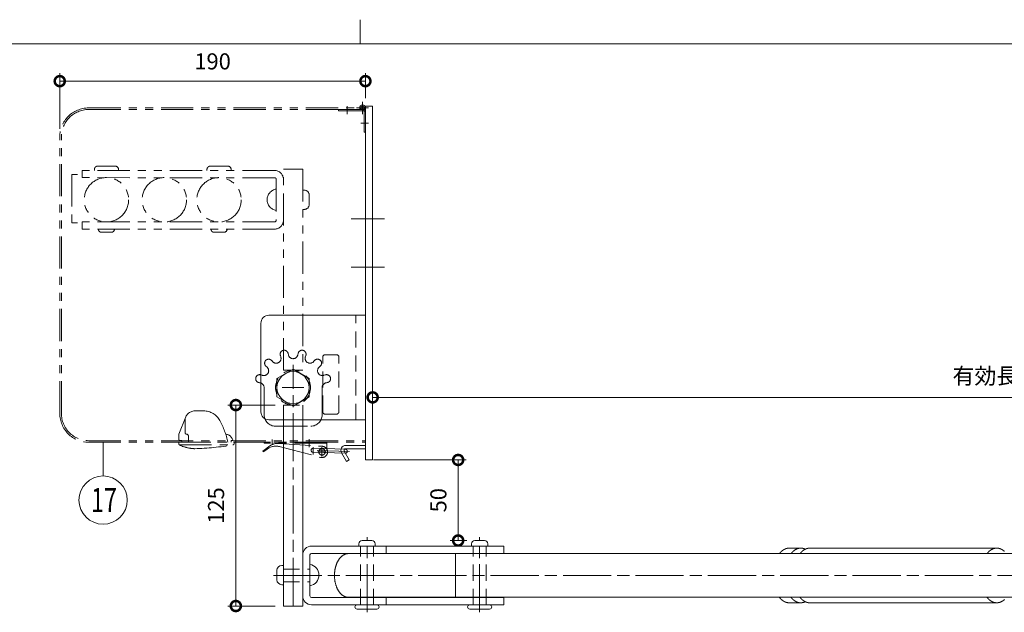
# Model space of a CAD drawing. Units: millimetres. Extents: x 7905 to 10005, y 4639 to 6124.
# Drawn here: x 8781 to 9393, y 5720 to 6089 of the extents above; entities that cross this region are included whole.
import ezdxf

# ---------------------------------------------------------------- set-up
doc = ezdxf.new("R2010")
doc.units = ezdxf.units.MM
doc.header["$LTSCALE"] = 5
for name, pattern in [('ACJISTGB', [9, 4, -1, 1, -1, 1, -1]), ('ACJISTGL', [3, 2, -1]), ('AM_ISO08W050x2', [9, 6, -0.75, 1.5, -0.75])]:
    doc.linetypes.add(name, pattern=pattern)
for name, color, linetype, lineweight in [('AM_BOR', 7, 'Continuous', 20), ('中心線', 4, 'AM_ISO08W050x2', 20), ('外形線1', 3, 'Continuous', 20), ('寸法', 2, 'Continuous', 20), ('想像線', 201, 'ACJISTGB', 20), ('想像線2', 203, 'ACJISTGB', 20), ('隠れ線', 6, 'ACJISTGL', 18)]:
    doc.layers.add(name, color=color, linetype=linetype, lineweight=lineweight)
doc.dimstyles.new('AM_JIS$0', dxfattribs={"dimscale": 5, "dimtxt": 2, "dimasz": 2.5, "dimexe": 1, "dimexo": 1, "dimgap": 1.2, "dimtad": 3, "dimdsep": 46, "dimtxsty": 'Standard', "dimblk": 'DOTSMALL', "dimcen": 0, "dimclrd": 256, "dimclre": 256, "dimclrt": 7, "dimadec": 0, "dimazin": 2, "dimtp": 0.1, "dimtm": 0.1, "dimtfac": 0.71, "dimtix": 1, "dimtmove": 0, "dimatfit": 3, "dimldrblk": 'OPEN30', "dimfxl": 1, "dimlwd": -1, "dimlwe": -1, "dimarcsym": 0})

# ---------------------------------------------------------------- blocks, each defined once
blk = doc.blocks.new('_DotSmall')
at = {"color": 0, "linetype": 'ByBlock', "const_width": 0.5}
blk.add_lwpolyline([(-0.0625, 0, 1), (0.0625, 0, 1)], format="xyb", close=True, dxfattribs=at)
blk = doc.blocks.new('*D15')
at = {"layer": 'Defpoints', "color": 0, "transparency": 16777216}
for p in [(8995.77, 5815.25), (9053.42, 5765.15), (9063.77, 5765.15)]:
    blk.add_point(p, dxfattribs=at)
at = {"layer": '寸法', "transparency": 16777216}
for p, q in [((9000.77, 5815.25), (9058.42, 5815.25)), ((9053.42, 5815.25), (9053.42, 5765.15)), ((9058.77, 5765.15), (9048.42, 5765.15))]:
    blk.add_line(p, q, dxfattribs=at)
at = {"layer": '寸法', "transparency": 16777216, "xscale": 12.5, "yscale": 12.5, "zscale": 12.5}
for p, rotation in [((9053.42, 5815.25), 90), ((9053.42, 5765.15), 270)]:
    blk.add_blockref('_DotSmall', p, dxfattribs=dict(at, rotation=rotation))
at = {"layer": '寸法', "color": 7, "transparency": 16777216, "insert": (9042.42, 5790.2), "char_height": 10, "attachment_point": 5, "rotation": 90}
blk.add_mtext('50', dxfattribs=at)
blk = doc.blocks.new('_Open30')
at = {"color": 0, "linetype": 'ByBlock', "lineweight": -2}
for p, q in [((-1, 0.268), (0, 0)), ((0, 0), (-1, -0.268)), ((0, 0), (-1, 0))]:
    blk.add_line(p, q, dxfattribs=at)
blk = doc.blocks.new('*D18')
at = {"layer": 'Defpoints', "color": 0, "transparency": 16777216}
for p in [(9000.27, 5854.18), (9000.27, 5840.61), (9809.77, 5758.4)]:
    blk.add_point(p, dxfattribs=at)
at = {"layer": '寸法', "transparency": 16777216}
for p, q in [((9000.27, 5845.61), (9000.27, 5859.18)), ((9809.77, 5763.4), (9809.77, 5859.18)), ((9809.77, 5854.18), (9000.27, 5854.18))]:
    blk.add_line(p, q, dxfattribs=at)
at = {"layer": '寸法', "transparency": 16777216, "xscale": 12.5, "yscale": 12.5, "zscale": 12.5, "rotation": 180}
blk.add_blockref('_DotSmall', (9000.27, 5854.18), dxfattribs=at)
at = {"layer": '寸法', "transparency": 16777216, "xscale": 12.5, "yscale": 12.5, "zscale": 12.5}
blk.add_blockref('_DotSmall', (9809.77, 5854.18), dxfattribs=at)
at = {"layer": '寸法', "color": 7, "transparency": 16777216, "insert": (9405.02, 5866.22), "char_height": 10, "attachment_point": 5}
blk.add_mtext('有効長：809.5', dxfattribs=at)
blk = doc.blocks.new('*D13')
at = {"layer": 'Defpoints', "color": 0, "transparency": 16777216}
for p in [(8944.77, 5849.4), (8915.22, 5724.4), (8944.77, 5724.4)]:
    blk.add_point(p, dxfattribs=at)
at = {"layer": '寸法', "transparency": 16777216}
for p, q in [((8939.77, 5849.4), (8910.22, 5849.4)), ((8915.22, 5849.4), (8915.22, 5724.4)), ((8939.77, 5724.4), (8910.22, 5724.4))]:
    blk.add_line(p, q, dxfattribs=at)
at = {"layer": '寸法', "transparency": 16777216, "xscale": 12.5, "yscale": 12.5, "zscale": 12.5}
for p, rotation in [((8915.22, 5849.4), 90), ((8915.22, 5724.4), 270)]:
    blk.add_blockref('_DotSmall', p, dxfattribs=dict(at, rotation=rotation))
at = {"layer": '寸法', "color": 7, "transparency": 16777216, "insert": (8904.22, 5786.9), "char_height": 10, "attachment_point": 5, "rotation": 90}
blk.add_mtext('125', dxfattribs=at)
blk = doc.blocks.new('*D14')
at = {"layer": 'Defpoints', "color": 0, "transparency": 16777216}
for p in [(8995.77, 6050.91), (8995.77, 6035.25), (8805.77, 6016.25)]:
    blk.add_point(p, dxfattribs=at)
at = {"layer": '寸法', "transparency": 16777216}
for p, q in [((8805.77, 6021.25), (8805.77, 6055.91)), ((8995.77, 6040.25), (8995.77, 6055.91)), ((8805.77, 6050.91), (8995.77, 6050.91))]:
    blk.add_line(p, q, dxfattribs=at)
at = {"layer": '寸法', "transparency": 16777216, "xscale": 12.5, "yscale": 12.5, "zscale": 12.5, "rotation": 180}
blk.add_blockref('_DotSmall', (8805.77, 6050.91), dxfattribs=at)
at = {"layer": '寸法', "transparency": 16777216, "xscale": 12.5, "yscale": 12.5, "zscale": 12.5}
blk.add_blockref('_DotSmall', (8995.77, 6050.91), dxfattribs=at)
at = {"layer": '寸法', "color": 7, "transparency": 16777216, "insert": (8900.77, 6061.91), "char_height": 10, "attachment_point": 5}
blk.add_mtext('190', dxfattribs=at)
blk = doc.blocks.new('A$C6B670589')
at = {"layer": '中心線'}
for p, q in [((23.22, 3.93), (23.22, 153.94)), ((16.55, 139.78), (29.88, 139.78)), ((69.22, 0), (69.22, 46.83)), ((139.22, 0), (139.22, 46.83)), ((11.04, 22.93), (923.26, 22.93))]:
    blk.add_line(p, q, dxfattribs=at)
at = {"layer": '外形線1'}
for p, q in [((17.22, 3.93), (17.22, 119.78)), ((29.22, 3.93), (29.22, 119.78)), ((66.22, 44.68), (72.22, 44.68)), ((136.22, 44.68), (142.22, 44.68)), ((34.72, 41.18), (154.22, 41.18)), ((64.22, 42.68), (64.22, 41.18)), ((74.22, 42.68), (74.22, 41.18)), ((134.22, 42.68), (134.22, 41.18)), ((144.22, 42.68), (144.22, 41.18)), ((154.22, 36.68), (154.22, 41.18)), ((331.63, 39.93), (338.84, 39.93)), ((344.45, 39.93), (460.67, 39.93)), ((33.72, 10.18), (33.72, 35.68)), ((34.72, 36.68), (154.22, 36.68)), ((57.64, 36.53), (789.22, 36.53)), ((124.22, 9.33), (124.22, 36.53)), ((13.22, 20.18), (13.22, 26.18)), ((16.22, 29.18), (17.22, 29.18)), ((16.22, 17.18), (17.22, 17.18)), ((34.72, 9.18), (154.22, 9.18)), ((57.64, 9.33), (789.22, 9.33)), ((154.22, 4.68), (154.22, 9.18)), ((17.22, 3.93), (29.22, 3.93)), ((34.72, 4.68), (154.22, 4.68)), ((63.05, 2.03), (75.39, 2.03)), ((133.05, 2.03), (145.39, 2.03)), ((331.63, 5.93), (338.84, 5.93)), ((344.45, 5.93), (460.67, 5.93))]:
    blk.add_line(p, q, dxfattribs=at)
at = {"layer": '外形線1', "flags": 128}
for points in [[(331.63, 39.93), (331.58, 39.93), (331.54, 39.93), (331.5, 39.93), (331.45, 39.93), (331.41, 39.93), (331.37, 39.92), (331.32, 39.92), (331.28, 39.92), (331.24, 39.92), (331.19, 39.91), (331.15, 39.91), (331.11, 39.91), (331.06, 39.9), (331.02, 39.9), (330.98, 39.89), (330.93, 39.89), (330.89, 39.88), (330.85, 39.88), (330.8, 39.87), (330.76, 39.87), (330.72, 39.86), (330.67, 39.85), (330.63, 39.85), (330.59, 39.84), (330.54, 39.83), (330.5, 39.82), (330.46, 39.82), (330.41, 39.81), (330.37, 39.8), (330.33, 39.79), (330.28, 39.78), (330.24, 39.77), (330.2, 39.76), (330.16, 39.75), (330.11, 39.74), (330.07, 39.73), (330.03, 39.72), (329.98, 39.7), (329.94, 39.69), (329.9, 39.68), (329.86, 39.67), (329.81, 39.65), (329.77, 39.64), (329.73, 39.63), (329.68, 39.61), (329.64, 39.6), (329.6, 39.59), (329.56, 39.57), (329.51, 39.56), (329.47, 39.54), (329.43, 39.52), (329.39, 39.51), (329.34, 39.49), (329.3, 39.48), (329.26, 39.46), (329.22, 39.44), (329.18, 39.42), (329.13, 39.41), (329.09, 39.39), (329.05, 39.37), (329.01, 39.35), (328.97, 39.33), (328.92, 39.31), (328.88, 39.29), (328.84, 39.27), (328.8, 39.25), (328.76, 39.23), (328.72, 39.21), (328.67, 39.19), (328.63, 39.17), (328.59, 39.15), (328.55, 39.13), (328.51, 39.1), (328.47, 39.08), (328.43, 39.06), (328.38, 39.03), (328.34, 39.01), (328.3, 38.99), (328.26, 38.96), (328.22, 38.94), (328.18, 38.91), (328.14, 38.89), (328.1, 38.86), (328.06, 38.84), (328.02, 38.81), (327.98, 38.79), (327.94, 38.76), (327.9, 38.73), (327.85, 38.71), (327.81, 38.68), (327.77, 38.65), (327.73, 38.62), (327.69, 38.59), (327.65, 38.57), (327.61, 38.54), (327.57, 38.51), (327.53, 38.48), (327.49, 38.45), (327.46, 38.42), (327.42, 38.39), (327.38, 38.36), (327.34, 38.33), (327.3, 38.3), (327.26, 38.27), (327.22, 38.23), (327.18, 38.2), (327.14, 38.17), (327.1, 38.14), (327.06, 38.11), (327.02, 38.07), (326.99, 38.04), (326.95, 38.01), (326.91, 37.97), (326.87, 37.94), (326.83, 37.9), (326.79, 37.87), (326.76, 37.83), (326.72, 37.8), (326.68, 37.76), (326.64, 37.73), (326.6, 37.69), (326.57, 37.65), (326.53, 37.62), (326.49, 37.58), (326.45, 37.54), (326.42, 37.51), (326.38, 37.47), (326.34, 37.43), (326.31, 37.39), (326.27, 37.35), (326.23, 37.32), (326.2, 37.28), (326.16, 37.24), (326.12, 37.2), (326.09, 37.16), (326.05, 37.12), (326.01, 37.08), (325.98, 37.04), (325.94, 37), (325.91, 36.95), (325.87, 36.91), (325.83, 36.87), (325.8, 36.83), (325.76, 36.79), (325.73, 36.75), (325.69, 36.7), (325.66, 36.66), (325.62, 36.62), (325.59, 36.57), (325.55, 36.53)], [(341.64, 39.26), (341.58, 39.29), (341.52, 39.32), (341.46, 39.35), (341.4, 39.38), (341.34, 39.4), (341.28, 39.43), (341.22, 39.45), (341.16, 39.48), (341.1, 39.5), (341.04, 39.52), (340.98, 39.55), (340.92, 39.57), (340.86, 39.59), (340.8, 39.61), (340.73, 39.63), (340.67, 39.65), (340.61, 39.67), (340.55, 39.69), (340.49, 39.7), (340.43, 39.72), (340.37, 39.74), (340.3, 39.75), (340.24, 39.77), (340.18, 39.78), (340.12, 39.79), (340.06, 39.81), (339.99, 39.82), (339.93, 39.83), (339.87, 39.84), (339.81, 39.85), (339.75, 39.86), (339.68, 39.87), (339.62, 39.88), (339.56, 39.89), (339.5, 39.89), (339.43, 39.9), (339.37, 39.91), (339.31, 39.91), (339.25, 39.92), (339.19, 39.92), (339.12, 39.92), (339.06, 39.93), (339, 39.93), (338.94, 39.93), (338.87, 39.93), (338.81, 39.93), (338.75, 39.93), (338.69, 39.93), (338.62, 39.93), (338.56, 39.92), (338.5, 39.92), (338.44, 39.92), (338.38, 39.91), (338.31, 39.91), (338.25, 39.9), (338.19, 39.89), (338.13, 39.89), (338.06, 39.88), (338, 39.87), (337.94, 39.86), (337.88, 39.85), (337.82, 39.84), (337.75, 39.83), (337.69, 39.82), (337.63, 39.81), (337.57, 39.8), (337.51, 39.78), (337.44, 39.77), (337.38, 39.75), (337.32, 39.74), (337.26, 39.72), (337.2, 39.7), (337.14, 39.69), (337.07, 39.67), (337.01, 39.65), (336.95, 39.63), (336.89, 39.61), (336.83, 39.59), (336.77, 39.57), (336.71, 39.55), (336.65, 39.53), (336.59, 39.5), (336.52, 39.48), (336.46, 39.46), (336.4, 39.43), (336.34, 39.4), (336.28, 39.38), (336.22, 39.35), (336.16, 39.32), (336.1, 39.3), (336.04, 39.27), (335.98, 39.24), (335.92, 39.21), (335.86, 39.18), (335.8, 39.15), (335.74, 39.12), (335.68, 39.08), (335.62, 39.05), (335.57, 39.02), (335.51, 38.98), (335.45, 38.95), (335.39, 38.91), (335.33, 38.88), (335.27, 38.84), (335.21, 38.8), (335.16, 38.76), (335.1, 38.73), (335.04, 38.69), (334.98, 38.65), (334.92, 38.61), (334.87, 38.57), (334.81, 38.53), (334.75, 38.48), (334.7, 38.44), (334.64, 38.4), (334.58, 38.35), (334.53, 38.31), (334.47, 38.26), (334.41, 38.22), (334.36, 38.17), (334.3, 38.13), (334.25, 38.08), (334.19, 38.03), (334.13, 37.98), (334.08, 37.93), (334.02, 37.88), (333.97, 37.83), (333.92, 37.78), (333.86, 37.73), (333.81, 37.68), (333.75, 37.63), (333.7, 37.58), (333.65, 37.52), (333.59, 37.47), (333.54, 37.41), (333.49, 37.36), (333.43, 37.3), (333.38, 37.25), (333.33, 37.19), (333.28, 37.13), (333.22, 37.07), (333.17, 37.02), (333.12, 36.96), (333.07, 36.9), (333.02, 36.84), (332.97, 36.78), (332.92, 36.72), (332.87, 36.65), (332.82, 36.59), (332.77, 36.53)], [(344.45, 39.93), (344.4, 39.93), (344.36, 39.93), (344.32, 39.93), (344.27, 39.93), (344.23, 39.93), (344.19, 39.92), (344.14, 39.92), (344.1, 39.92), (344.06, 39.92), (344.01, 39.91), (343.97, 39.91), (343.93, 39.91), (343.88, 39.9), (343.84, 39.9), (343.8, 39.89), (343.75, 39.89), (343.71, 39.88), (343.67, 39.88), (343.62, 39.87), (343.58, 39.87), (343.54, 39.86), (343.49, 39.85), (343.45, 39.85), (343.41, 39.84), (343.36, 39.83), (343.32, 39.82), (343.28, 39.82), (343.23, 39.81), (343.19, 39.8), (343.15, 39.79), (343.11, 39.78), (343.06, 39.77), (343.02, 39.76), (342.98, 39.75), (342.93, 39.74), (342.89, 39.73), (342.85, 39.72), (342.8, 39.7), (342.76, 39.69), (342.72, 39.68), (342.68, 39.67), (342.63, 39.65), (342.59, 39.64), (342.55, 39.63), (342.51, 39.61), (342.46, 39.6), (342.42, 39.59), (342.38, 39.57), (342.33, 39.56), (342.29, 39.54), (342.25, 39.52), (342.21, 39.51), (342.17, 39.49), (342.12, 39.48), (342.08, 39.46), (342.04, 39.44), (342, 39.42), (341.95, 39.41), (341.91, 39.39), (341.87, 39.37), (341.83, 39.35), (341.79, 39.33), (341.74, 39.31), (341.7, 39.29), (341.66, 39.27), (341.62, 39.25), (341.58, 39.23), (341.54, 39.21), (341.49, 39.19), (341.45, 39.17), (341.41, 39.15), (341.37, 39.13), (341.33, 39.1), (341.29, 39.08), (341.25, 39.06), (341.2, 39.03), (341.16, 39.01), (341.12, 38.99), (341.08, 38.96), (341.04, 38.94), (341, 38.91), (340.96, 38.89), (340.92, 38.86), (340.88, 38.84), (340.84, 38.81), (340.8, 38.79), (340.76, 38.76), (340.72, 38.73), (340.68, 38.71), (340.64, 38.68), (340.59, 38.65), (340.55, 38.62), (340.51, 38.59), (340.47, 38.57), (340.43, 38.54), (340.39, 38.51), (340.36, 38.48), (340.32, 38.45), (340.28, 38.42), (340.24, 38.39), (340.2, 38.36), (340.16, 38.33), (340.12, 38.3), (340.08, 38.27), (340.04, 38.23), (340, 38.2), (339.96, 38.17), (339.92, 38.14), (339.88, 38.11), (339.85, 38.07), (339.81, 38.04), (339.77, 38.01), (339.73, 37.97), (339.69, 37.94), (339.65, 37.9), (339.61, 37.87), (339.58, 37.83), (339.54, 37.8), (339.5, 37.76), (339.46, 37.73), (339.43, 37.69), (339.39, 37.65), (339.35, 37.62), (339.31, 37.58), (339.27, 37.54), (339.24, 37.51), (339.2, 37.47), (339.16, 37.43), (339.13, 37.39), (339.09, 37.35), (339.05, 37.32), (339.02, 37.28), (338.98, 37.24), (338.94, 37.2), (338.91, 37.16), (338.87, 37.12), (338.83, 37.08), (338.8, 37.04), (338.76, 37), (338.73, 36.95), (338.69, 36.91), (338.65, 36.87), (338.62, 36.83), (338.58, 36.79), (338.55, 36.75), (338.51, 36.7), (338.48, 36.66), (338.44, 36.62), (338.41, 36.57), (338.37, 36.53)], [(465.42, 37.94), (465.35, 38.01), (465.27, 38.07), (465.19, 38.14), (465.12, 38.2), (465.04, 38.27), (464.96, 38.33), (464.88, 38.39), (464.8, 38.45), (464.72, 38.51), (464.64, 38.57), (464.56, 38.62), (464.48, 38.68), (464.4, 38.73), (464.32, 38.79), (464.24, 38.84), (464.16, 38.89), (464.08, 38.94), (463.99, 38.99), (463.91, 39.03), (463.83, 39.08), (463.75, 39.13), (463.66, 39.17), (463.58, 39.21), (463.5, 39.25), (463.41, 39.29), (463.33, 39.33), (463.25, 39.37), (463.16, 39.41), (463.08, 39.44), (462.99, 39.48), (462.91, 39.51), (462.82, 39.54), (462.74, 39.57), (462.65, 39.6), (462.57, 39.63), (462.48, 39.65), (462.4, 39.68), (462.31, 39.7), (462.23, 39.73), (462.14, 39.75), (462.05, 39.77), (461.97, 39.79), (461.88, 39.81), (461.8, 39.82), (461.71, 39.84), (461.62, 39.85), (461.54, 39.87), (461.45, 39.88), (461.36, 39.89), (461.28, 39.9), (461.19, 39.91), (461.1, 39.91), (461.02, 39.92), (460.93, 39.92), (460.84, 39.93), (460.76, 39.93), (460.67, 39.93), (460.58, 39.93), (460.5, 39.93), (460.41, 39.92), (460.32, 39.92), (460.23, 39.91), (460.15, 39.91), (460.06, 39.9), (459.97, 39.89), (459.89, 39.88), (459.8, 39.87), (459.71, 39.85), (459.63, 39.84), (459.54, 39.82), (459.46, 39.81), (459.37, 39.79), (459.28, 39.77), (459.2, 39.75), (459.11, 39.73), (459.03, 39.7), (458.94, 39.68), (458.85, 39.65), (458.77, 39.63), (458.68, 39.6), (458.6, 39.57), (458.51, 39.54), (458.43, 39.51), (458.34, 39.48), (458.26, 39.44), (458.18, 39.41), (458.09, 39.37), (458.01, 39.33), (457.92, 39.29), (457.84, 39.25), (457.76, 39.21), (457.67, 39.17), (457.59, 39.13), (457.51, 39.08), (457.43, 39.03), (457.34, 38.99), (457.26, 38.94), (457.18, 38.89), (457.1, 38.84), (457.02, 38.79), (456.94, 38.73), (456.86, 38.68), (456.78, 38.62), (456.7, 38.57), (456.62, 38.51), (456.54, 38.45), (456.46, 38.39), (456.38, 38.33), (456.3, 38.27), (456.22, 38.2), (456.14, 38.14), (456.07, 38.07), (455.99, 38.01), (455.91, 37.94), (455.84, 37.87), (455.76, 37.8), (455.68, 37.73), (455.61, 37.65), (455.53, 37.58), (455.46, 37.51), (455.38, 37.43), (455.31, 37.35), (455.24, 37.28), (455.16, 37.2), (455.09, 37.12), (455.02, 37.04), (454.95, 36.95), (454.88, 36.87), (454.8, 36.79), (454.73, 36.7), (454.66, 36.62), (454.59, 36.53)], [(57.64, 36.53), (57.46, 36.53), (57.28, 36.52), (57.1, 36.5), (56.92, 36.48), (56.74, 36.46), (56.56, 36.42), (56.38, 36.38), (56.2, 36.34), (56.02, 36.29), (55.85, 36.23), (55.67, 36.17), (55.49, 36.1), (55.32, 36.03), (55.14, 35.95), (54.97, 35.86), (54.8, 35.77), (54.63, 35.68), (54.46, 35.57), (54.29, 35.47), (54.13, 35.35), (53.96, 35.24), (53.8, 35.11), (53.64, 34.98), (53.48, 34.85), (53.32, 34.71), (53.16, 34.56), (53.01, 34.41), (52.86, 34.26), (52.71, 34.1), (52.56, 33.93), (52.41, 33.76), (52.27, 33.59), (52.13, 33.41), (51.99, 33.23), (51.86, 33.04), (51.72, 32.84), (51.59, 32.65), (51.46, 32.45), (51.34, 32.24), (51.21, 32.03), (51.09, 31.82), (50.98, 31.6), (50.86, 31.38), (50.75, 31.15), (50.64, 30.92), (50.54, 30.69), (50.44, 30.46), (50.34, 30.22), (50.24, 29.98), (50.15, 29.73), (50.06, 29.48), (49.98, 29.23), (49.89, 28.98), (49.82, 28.72), (49.74, 28.46), (49.67, 28.2), (49.6, 27.94), (49.53, 27.67), (49.47, 27.4), (49.42, 27.13), (49.36, 26.86), (49.31, 26.59), (49.26, 26.31), (49.22, 26.04), (49.18, 25.76), (49.15, 25.48), (49.11, 25.2), (49.09, 24.92), (49.06, 24.63), (49.04, 24.35), (49.02, 24.07), (49.01, 23.78), (49, 23.5), (48.99, 23.21), (48.99, 22.93), (48.99, 22.65), (49, 22.36), (49.01, 22.08), (49.02, 21.79), (49.04, 21.51), (49.06, 21.23), (49.09, 20.94), (49.11, 20.66), (49.15, 20.38), (49.18, 20.1), (49.22, 19.82), (49.26, 19.55), (49.31, 19.27), (49.36, 19), (49.42, 18.73), (49.47, 18.46), (49.53, 18.19), (49.6, 17.92), (49.67, 17.66), (49.74, 17.4), (49.82, 17.14), (49.89, 16.88), (49.98, 16.63), (50.06, 16.38), (50.15, 16.13), (50.24, 15.88), (50.34, 15.64), (50.44, 15.4), (50.54, 15.17), (50.64, 14.94), (50.75, 14.71), (50.86, 14.48), (50.98, 14.26), (51.09, 14.04), (51.21, 13.83), (51.34, 13.62), (51.46, 13.41), (51.59, 13.21), (51.72, 13.02), (51.86, 12.82), (51.99, 12.63), (52.13, 12.45), (52.27, 12.27), (52.41, 12.1), (52.56, 11.93), (52.71, 11.76), (52.86, 11.6), (53.01, 11.45), (53.16, 11.3), (53.32, 11.15), (53.48, 11.01), (53.64, 10.88), (53.8, 10.75), (53.96, 10.62), (54.13, 10.51), (54.29, 10.39), (54.46, 10.29), (54.63, 10.18), (54.8, 10.09), (54.97, 10), (55.14, 9.91), (55.32, 9.83), (55.49, 9.76), (55.67, 9.69), (55.85, 9.63), (56.02, 9.57), (56.2, 9.52), (56.38, 9.48), (56.56, 9.44), (56.74, 9.4), (56.92, 9.38), (57.1, 9.36), (57.28, 9.34), (57.46, 9.33), (57.64, 9.33)], [(325.55, 9.33), (325.59, 9.29), (325.62, 9.24), (325.66, 9.2), (325.69, 9.16), (325.73, 9.11), (325.76, 9.07), (325.8, 9.03), (325.83, 8.99), (325.87, 8.95), (325.91, 8.91), (325.94, 8.86), (325.98, 8.82), (326.01, 8.78), (326.05, 8.74), (326.09, 8.7), (326.12, 8.66), (326.16, 8.62), (326.2, 8.58), (326.23, 8.54), (326.27, 8.51), (326.31, 8.47), (326.34, 8.43), (326.38, 8.39), (326.42, 8.35), (326.45, 8.32), (326.49, 8.28), (326.53, 8.24), (326.57, 8.21), (326.6, 8.17), (326.64, 8.13), (326.68, 8.1), (326.72, 8.06), (326.76, 8.03), (326.79, 7.99), (326.83, 7.96), (326.87, 7.92), (326.91, 7.89), (326.95, 7.85), (326.99, 7.82), (327.02, 7.79), (327.06, 7.75), (327.1, 7.72), (327.14, 7.69), (327.18, 7.66), (327.22, 7.63), (327.26, 7.59), (327.3, 7.56), (327.34, 7.53), (327.38, 7.5), (327.42, 7.47), (327.46, 7.44), (327.49, 7.41), (327.53, 7.38), (327.57, 7.35), (327.61, 7.32), (327.65, 7.29), (327.69, 7.27), (327.73, 7.24), (327.77, 7.21), (327.81, 7.18), (327.85, 7.15), (327.9, 7.13), (327.94, 7.1), (327.98, 7.07), (328.02, 7.05), (328.06, 7.02), (328.1, 7), (328.14, 6.97), (328.18, 6.95), (328.22, 6.92), (328.26, 6.9), (328.3, 6.87), (328.34, 6.85), (328.38, 6.83), (328.43, 6.8), (328.47, 6.78), (328.51, 6.76), (328.55, 6.73), (328.59, 6.71), (328.63, 6.69), (328.67, 6.67), (328.72, 6.65), (328.76, 6.63), (328.8, 6.61), (328.84, 6.59), (328.88, 6.57), (328.92, 6.55), (328.97, 6.53), (329.01, 6.51), (329.05, 6.49), (329.09, 6.47), (329.13, 6.45), (329.18, 6.44), (329.22, 6.42), (329.26, 6.4), (329.3, 6.38), (329.34, 6.37), (329.39, 6.35), (329.43, 6.34), (329.47, 6.32), (329.51, 6.3), (329.56, 6.29), (329.6, 6.27), (329.64, 6.26), (329.68, 6.25), (329.73, 6.23), (329.77, 6.22), (329.81, 6.21), (329.86, 6.19), (329.9, 6.18), (329.94, 6.17), (329.98, 6.16), (330.03, 6.14), (330.07, 6.13), (330.11, 6.12), (330.16, 6.11), (330.2, 6.1), (330.24, 6.09), (330.28, 6.08), (330.33, 6.07), (330.37, 6.06), (330.41, 6.05), (330.46, 6.04), (330.5, 6.04), (330.54, 6.03), (330.59, 6.02), (330.63, 6.01), (330.67, 6.01), (330.72, 6), (330.76, 5.99), (330.8, 5.99), (330.85, 5.98), (330.89, 5.98), (330.93, 5.97), (330.98, 5.97), (331.02, 5.96), (331.06, 5.96), (331.11, 5.95), (331.15, 5.95), (331.19, 5.95), (331.24, 5.94), (331.28, 5.94), (331.32, 5.94), (331.37, 5.94), (331.41, 5.93), (331.45, 5.93), (331.5, 5.93), (331.54, 5.93), (331.58, 5.93), (331.63, 5.93)], [(332.77, 9.33), (332.82, 9.27), (332.87, 9.21), (332.92, 9.14), (332.97, 9.08), (333.02, 9.02), (333.07, 8.96), (333.12, 8.9), (333.17, 8.84), (333.22, 8.79), (333.28, 8.73), (333.33, 8.67), (333.38, 8.61), (333.43, 8.56), (333.49, 8.5), (333.54, 8.45), (333.59, 8.39), (333.65, 8.34), (333.7, 8.28), (333.75, 8.23), (333.81, 8.18), (333.86, 8.13), (333.92, 8.08), (333.97, 8.03), (334.02, 7.98), (334.08, 7.93), (334.13, 7.88), (334.19, 7.83), (334.25, 7.78), (334.3, 7.73), (334.36, 7.69), (334.41, 7.64), (334.47, 7.6), (334.53, 7.55), (334.58, 7.51), (334.64, 7.46), (334.7, 7.42), (334.75, 7.38), (334.81, 7.33), (334.87, 7.29), (334.92, 7.25), (334.98, 7.21), (335.04, 7.17), (335.1, 7.13), (335.16, 7.1), (335.21, 7.06), (335.27, 7.02), (335.33, 6.98), (335.39, 6.95), (335.45, 6.91), (335.51, 6.88), (335.57, 6.84), (335.62, 6.81), (335.68, 6.78), (335.74, 6.74), (335.8, 6.71), (335.86, 6.68), (335.92, 6.65), (335.98, 6.62), (336.04, 6.59), (336.1, 6.56), (336.16, 6.54), (336.22, 6.51), (336.28, 6.48), (336.34, 6.46), (336.4, 6.43), (336.46, 6.4), (336.52, 6.38), (336.59, 6.36), (336.65, 6.33), (336.71, 6.31), (336.77, 6.29), (336.83, 6.27), (336.89, 6.25), (336.95, 6.23), (337.01, 6.21), (337.07, 6.19), (337.14, 6.17), (337.2, 6.16), (337.26, 6.14), (337.32, 6.12), (337.38, 6.11), (337.44, 6.09), (337.51, 6.08), (337.57, 6.06), (337.63, 6.05), (337.69, 6.04), (337.75, 6.03), (337.82, 6.02), (337.88, 6.01), (337.94, 6), (338, 5.99), (338.06, 5.98), (338.13, 5.97), (338.19, 5.97), (338.25, 5.96), (338.31, 5.95), (338.38, 5.95), (338.44, 5.94), (338.5, 5.94), (338.56, 5.94), (338.62, 5.93), (338.69, 5.93), (338.75, 5.93), (338.81, 5.93), (338.87, 5.93), (338.94, 5.93), (339, 5.93), (339.06, 5.93), (339.12, 5.94), (339.19, 5.94), (339.25, 5.94), (339.31, 5.95), (339.37, 5.95), (339.43, 5.96), (339.5, 5.97), (339.56, 5.97), (339.62, 5.98), (339.68, 5.99), (339.75, 6), (339.81, 6.01), (339.87, 6.02), (339.93, 6.03), (339.99, 6.04), (340.06, 6.05), (340.12, 6.07), (340.18, 6.08), (340.24, 6.09), (340.3, 6.11), (340.37, 6.12), (340.43, 6.14), (340.49, 6.16), (340.55, 6.17), (340.61, 6.19), (340.67, 6.21), (340.73, 6.23), (340.8, 6.25), (340.86, 6.27), (340.92, 6.29), (340.98, 6.31), (341.04, 6.34), (341.1, 6.36), (341.16, 6.38), (341.22, 6.41), (341.28, 6.43), (341.34, 6.46), (341.4, 6.48), (341.46, 6.51), (341.52, 6.54), (341.58, 6.57), (341.64, 6.6)], [(338.37, 9.33), (338.41, 9.29), (338.44, 9.24), (338.48, 9.2), (338.51, 9.16), (338.55, 9.11), (338.58, 9.07), (338.62, 9.03), (338.65, 8.99), (338.69, 8.95), (338.73, 8.91), (338.76, 8.86), (338.8, 8.82), (338.83, 8.78), (338.87, 8.74), (338.91, 8.7), (338.94, 8.66), (338.98, 8.62), (339.02, 8.58), (339.05, 8.54), (339.09, 8.51), (339.13, 8.47), (339.16, 8.43), (339.2, 8.39), (339.24, 8.35), (339.27, 8.32), (339.31, 8.28), (339.35, 8.24), (339.39, 8.21), (339.43, 8.17), (339.46, 8.13), (339.5, 8.1), (339.54, 8.06), (339.58, 8.03), (339.61, 7.99), (339.65, 7.96), (339.69, 7.92), (339.73, 7.89), (339.77, 7.85), (339.81, 7.82), (339.85, 7.79), (339.88, 7.75), (339.92, 7.72), (339.96, 7.69), (340, 7.66), (340.04, 7.63), (340.08, 7.59), (340.12, 7.56), (340.16, 7.53), (340.2, 7.5), (340.24, 7.47), (340.28, 7.44), (340.32, 7.41), (340.36, 7.38), (340.39, 7.35), (340.43, 7.32), (340.47, 7.29), (340.51, 7.27), (340.55, 7.24), (340.59, 7.21), (340.64, 7.18), (340.68, 7.15), (340.72, 7.13), (340.76, 7.1), (340.8, 7.07), (340.84, 7.05), (340.88, 7.02), (340.92, 7), (340.96, 6.97), (341, 6.95), (341.04, 6.92), (341.08, 6.9), (341.12, 6.87), (341.16, 6.85), (341.2, 6.83), (341.25, 6.8), (341.29, 6.78), (341.33, 6.76), (341.37, 6.73), (341.41, 6.71), (341.45, 6.69), (341.49, 6.67), (341.54, 6.65), (341.58, 6.63), (341.62, 6.61), (341.66, 6.59), (341.7, 6.57), (341.74, 6.55), (341.79, 6.53), (341.83, 6.51), (341.87, 6.49), (341.91, 6.47), (341.95, 6.45), (342, 6.44), (342.04, 6.42), (342.08, 6.4), (342.12, 6.38), (342.17, 6.37), (342.21, 6.35), (342.25, 6.34), (342.29, 6.32), (342.33, 6.3), (342.38, 6.29), (342.42, 6.27), (342.46, 6.26), (342.51, 6.25), (342.55, 6.23), (342.59, 6.22), (342.63, 6.21), (342.68, 6.19), (342.72, 6.18), (342.76, 6.17), (342.8, 6.16), (342.85, 6.14), (342.89, 6.13), (342.93, 6.12), (342.98, 6.11), (343.02, 6.1), (343.06, 6.09), (343.11, 6.08), (343.15, 6.07), (343.19, 6.06), (343.23, 6.05), (343.28, 6.04), (343.32, 6.04), (343.36, 6.03), (343.41, 6.02), (343.45, 6.01), (343.49, 6.01), (343.54, 6), (343.58, 5.99), (343.62, 5.99), (343.67, 5.98), (343.71, 5.98), (343.75, 5.97), (343.8, 5.97), (343.84, 5.96), (343.88, 5.96), (343.93, 5.95), (343.97, 5.95), (344.01, 5.95), (344.06, 5.94), (344.1, 5.94), (344.14, 5.94), (344.19, 5.94), (344.23, 5.93), (344.27, 5.93), (344.32, 5.93), (344.36, 5.93), (344.4, 5.93), (344.45, 5.93)], [(454.59, 9.33), (454.66, 9.24), (454.73, 9.16), (454.8, 9.07), (454.88, 8.99), (454.95, 8.91), (455.02, 8.82), (455.09, 8.74), (455.16, 8.66), (455.24, 8.58), (455.31, 8.51), (455.38, 8.43), (455.46, 8.35), (455.53, 8.28), (455.61, 8.21), (455.68, 8.13), (455.76, 8.06), (455.84, 7.99), (455.91, 7.92), (455.99, 7.85), (456.07, 7.79), (456.14, 7.72), (456.22, 7.66), (456.3, 7.59), (456.38, 7.53), (456.46, 7.47), (456.54, 7.41), (456.62, 7.35), (456.7, 7.29), (456.78, 7.24), (456.86, 7.18), (456.94, 7.13), (457.02, 7.07), (457.1, 7.02), (457.18, 6.97), (457.26, 6.92), (457.34, 6.87), (457.43, 6.83), (457.51, 6.78), (457.59, 6.73), (457.67, 6.69), (457.76, 6.65), (457.84, 6.61), (457.92, 6.57), (458.01, 6.53), (458.09, 6.49), (458.18, 6.45), (458.26, 6.42), (458.34, 6.38), (458.43, 6.35), (458.51, 6.32), (458.6, 6.29), (458.68, 6.26), (458.77, 6.23), (458.85, 6.21), (458.94, 6.18), (459.03, 6.16), (459.11, 6.13), (459.2, 6.11), (459.28, 6.09), (459.37, 6.07), (459.46, 6.05), (459.54, 6.04), (459.63, 6.02), (459.71, 6.01), (459.8, 5.99), (459.89, 5.98), (459.97, 5.97), (460.06, 5.96), (460.15, 5.95), (460.23, 5.95), (460.32, 5.94), (460.41, 5.94), (460.5, 5.93), (460.58, 5.93), (460.67, 5.93), (460.76, 5.93), (460.84, 5.93), (460.93, 5.94), (461.02, 5.94), (461.1, 5.95), (461.19, 5.95), (461.28, 5.96), (461.36, 5.97), (461.45, 5.98), (461.54, 5.99), (461.62, 6.01), (461.71, 6.02), (461.8, 6.04), (461.88, 6.05), (461.97, 6.07), (462.05, 6.09), (462.14, 6.11), (462.23, 6.13), (462.31, 6.16), (462.4, 6.18), (462.48, 6.21), (462.57, 6.23), (462.65, 6.26), (462.74, 6.29), (462.82, 6.32), (462.91, 6.35), (462.99, 6.38), (463.08, 6.42), (463.16, 6.45), (463.25, 6.49), (463.33, 6.53), (463.41, 6.57), (463.5, 6.61), (463.58, 6.65), (463.66, 6.69), (463.75, 6.73), (463.83, 6.78), (463.91, 6.83), (463.99, 6.87), (464.08, 6.92), (464.16, 6.97), (464.24, 7.02), (464.32, 7.07), (464.4, 7.13), (464.48, 7.18), (464.56, 7.24), (464.64, 7.29), (464.72, 7.35), (464.8, 7.41), (464.88, 7.47), (464.96, 7.53), (465.04, 7.59), (465.12, 7.66), (465.19, 7.72), (465.27, 7.79), (465.35, 7.85), (465.42, 7.92)]]:
    blk.add_lwpolyline(points, dxfattribs=at)
at = {"layer": '外形線1'}
for centre, radius, start, end in [((66.22, 42.68), 2, 90, 180), ((72.22, 42.68), 2, 0, 90), ((136.22, 42.68), 2, 90, 180), ((142.22, 42.68), 2, 0, 90), ((34.72, 35.68), 5.5, 90, 180), ((34.72, 35.68), 1, 90, 180), ((16.22, 26.18), 3, 90, 180), ((32.57, 23.18), 6.75, 279.81125, 80.18874), ((16.22, 20.18), 3, 180, 270), ((34.72, 10.18), 5.5, 180, 270), ((34.72, 10.18), 1, 180, 270), ((63.05, 3.35), 1.33, 90, 270), ((75.39, 3.35), 1.33, 270, 90), ((133.05, 3.35), 1.33, 90, 270), ((145.39, 3.35), 1.33, 270, 90)]:
    blk.add_arc(centre, radius, start, end, dxfattribs=at)
at = {"layer": '想像線'}
for p, q in [((15.33, 159.75), (15.61, 158.91)), ((15.33, 159.75), (15.61, 158.91)), ((20.16, 161.04), (20.34, 160.18)), ((26.22, 160.2), (26.38, 161.04)), ((30.93, 158.91), (31.21, 159.75)), ((30.93, 158.91), (31.21, 159.75)), ((6.41, 153.11), (7.07, 152.52)), ((9.95, 156.64), (10.51, 155.99)), ((36.03, 155.99), (36.59, 156.64)), ((39.47, 152.52), (40.13, 153.11)), ((3.31, 147.72), (4.11, 147.44)), ((42.43, 147.44), (43.23, 147.72)), ((2.14, 142.88), (2.71, 142.75)), ((43.83, 142.75), (44.4, 142.88)), ((5.27, 122.78), (5.27, 139.78)), ((41.27, 122.78), (41.27, 139.78)), ((12.27, 115.78), (34.27, 115.78))]:
    blk.add_line(p, q, dxfattribs=at)
for centre, radius, start, end in [((17.71, 160.54), 2.5, 10.8164, 198.43494), ((23.27, 160.78), 3, 191.72158, 349.43898), ((28.83, 160.54), 2.5, 341.56505, 169.18359), ((8.07, 154.98), 2.5, 40.7756, 228.08093), ((12.77, 157.97), 3, 220.68397, 18.25382), ((33.77, 157.97), 3, 161.74617, 319.31602), ((38.47, 154.98), 2.5, 311.91906, 139.2244), ((2.5, 145.35), 2.5, 70.62349, 261.70758), ((5.08, 150.28), 3, 250.71897, 48.2397), ((41.46, 150.28), 3, 131.7603, 289.28102), ((44.04, 145.35), 2.5, 278.29241, 109.37651), ((2.27, 139.78), 3, 0, 85.98248), ((44.27, 139.78), 3, 94.01752, 180), ((12.27, 122.78), 7, 180, 270), ((34.27, 122.78), 7, 270, 0)]:
    blk.add_arc(centre, radius, start, end, dxfattribs=at)
at = {"layer": '隠れ線'}
for p, q in [((17.22, 119.78), (17.22, 128.93)), ((17.22, 128.93), (29.22, 128.93)), ((29.22, 119.78), (29.22, 128.93)), ((65.22, 4.68), (65.22, 41.18)), ((73.22, 4.68), (73.22, 41.18)), ((81.22, 36.68), (81.22, 41.18)), ((135.22, 4.68), (135.22, 41.18)), ((143.22, 4.68), (143.22, 41.18)), ((17.22, 26.93), (33.72, 26.93)), ((17.22, 18.93), (33.72, 18.93)), ((81.22, 4.68), (81.22, 9.18))]:
    blk.add_line(p, q, dxfattribs=at)
blk.add_circle((23.22, 139.78), 10.85, dxfattribs=at)
blk = doc.blocks.new('A$C49B513F3')
at = {"layer": 'AM_BOR', "lineweight": 18}
for p, q in [((217.5, 287), (217.5, 290)), ((410, 287), (20, 287))]:
    blk.add_line(p, q, dxfattribs=at)
blk = doc.blocks.new('A$C72160E4B')
at = {"layer": '想像線2'}
for p, q in [((-106.07, 19.5), (-100.6, 19.5)), ((-111.62, 15.79), (-116.07, 5)), ((-112.07, 13.5), (-112.07, 6)), ((-116.07, 1.57), (-116.07, 5)), ((-115.17, 1.1), (-116.07, 1.57)), ((-116.07, 0), (-81.57, 0)), ((-116.07, 0), (-116.07, -0.87)), ((-114.17, 0.8), (-115.17, 1.1)), ((-115.17, 1.1), (-114.17, 1.1)), ((-114.17, 1.1), (-114.17, 0.8)), ((-114.17, 0), (-114.17, 0.8)), ((-110.07, 4), (-110.07, 0)), ((-83.37, 0), (-83.37, 1.1)), ((-83.37, 1.1), (-82.47, 1.1)), ((-82.47, 1.1), (-82.47, 1.6)), ((-81.57, 0), (-81.57, -0.66)), ((-115.59, -1.5), (-82.37, -1.5))]:
    blk.add_line(p, q, dxfattribs=at)
for centre, radius, start, end in [((-106.07, 13.5), 6, 90, 180), ((-100.6, 8), 11.5, 28.30967, 90), ((-135.8, -10.96), 51.49, 12.29421, 28.30967), ((-111.07, 6), 1, 180, 270), ((-111.07, 4), 1, 0, 90), ((-87.22, 0.01), 5.01, 18.47956, 85.85574), ((-115.07, -0.87), 1, 180, 245.55113), ((-105.14, 20.98), 25, 245.55113, 260.2999), ((-105.14, 20.98), 25, 260.2999, 267.86089), ((-111.04, 165.93), 170, 271.6726, 279.69563), ((-82.57, -0.66), 1, 279.69563, 0)]:
    blk.add_arc(centre, radius, start, end, dxfattribs=at)
blk = doc.blocks.new('A$C11490434')
at = {"layer": '中心線'}
for p, q in [((5.5, 0), (5.5, 4.8)), ((14.24, 3.78), (15.76, 3.78)), ((15, 3.02), (15, 4.54))]:
    blk.add_line(p, q, dxfattribs=at)
at = {"layer": '想像線2'}
for p, q in [((0, 2.8), (13, 2.8)), ((0, 2), (0, 2.8)), ((0, 2), (13, 2)), ((13, 2.8), (13.2, 3.78)), ((13, 2), (13, 2.8)), ((13, 2), (13.41, 2)), ((13.7, 2.24), (13.75, 2.49))]:
    blk.add_line(p, q, dxfattribs=at)
blk.add_arc((13.41, 2.3), 0.3, 270, 348.4986, dxfattribs=at)
blk = doc.blocks.new('A$C0F1D7EE5')
at = {"layer": '中心線'}
for p, q in [((3.8, 11.2), (3.8, 18.8)), ((0, 15), (7.6, 15)), ((2.8, 5.5), (7.6, 5.5))]:
    blk.add_line(p, q, dxfattribs=at)
at = {"layer": '想像線2'}
for p, q in [((4.36, 14.17), (4.8, 13.5)), ((4.8, 15), (4.8, 0)), ((5.6, 15), (5.6, 0)), ((4.8, 0), (5.6, 0))]:
    blk.add_line(p, q, dxfattribs=at)
blk.add_circle((3.8, 15), 1, dxfattribs=at)
for start, end in [(0, 270.00001), (270, 303.74899)]:
    blk.add_arc((3.8, 15), 1.8, start, end, dxfattribs=at)

msp = doc.modelspace()

# ---------------------------------------------------------------- linework, layer by layer
at = {"layer": '中心線'}
for p, q in [((8986.828, 5965.254), (9007.548, 5965.254)), ((8986.828, 5935.254), (9007.548, 5935.254))]:
    msp.add_line(p, q, dxfattribs=at)
at = {"layer": '外形線1'}
for p, q in [((8995.768, 5815.254), (8995.768, 6035.254)), ((8995.768, 6035.254), (9000.268, 6035.254)), ((9000.268, 5815.254), (9000.268, 6035.254)), ((8930.768, 5845.254), (8930.768, 5900.254)), ((8935.768, 5905.254), (8995.768, 5905.254)), ((8940.808, 5866.004), (8950.768, 5871.754)), ((8950.768, 5871.754), (8960.728, 5866.004)), ((8940.808, 5854.504), (8940.808, 5866.004)), ((8960.728, 5854.504), (8960.728, 5866.004)), ((8940.808, 5854.504), (8950.768, 5848.754)), ((8950.768, 5848.754), (8960.728, 5854.504)), ((8935.768, 5840.254), (8995.768, 5840.254)), ((8982.635, 5820.754), (8985.768, 5815.326)), ((8995.768, 5824.254), (8983.501, 5824.254)), ((8995.768, 5822.254), (8983.501, 5822.254)), ((8980.902, 5819.754), (8984.036, 5814.326)), ((8985.768, 5815.326), (8984.036, 5814.326)), ((8995.768, 5815.254), (9000.268, 5815.254))]:
    msp.add_line(p, q, dxfattribs=at)
msp.add_circle((8950.768, 5860.254), 9.96, dxfattribs=at)
for centre, radius, start, end in [((8935.768, 5900.254), 5, 90, 180), ((8935.768, 5845.254), 5, 180, 270), ((8983.501, 5821.254), 3, 90, 210), ((8983.501, 5821.254), 1, 90, 210)]:
    msp.add_arc(centre, radius, start, end, dxfattribs=at)
at = {"layer": '寸法'}
msp.add_line((8832.72, 5826.254), (8832.72, 5805.307), dxfattribs=at)
msp.add_circle((8832.72, 5790.307), 15, dxfattribs=at)
at = {"layer": '想像線'}
for p, q in [((8813.278, 5992.864), (8813.276, 5962.864)), ((8813.278, 5992.864), (8816.857, 5992.864)), ((8819.779, 5995.364), (8819.778, 5990.864)), ((8939.279, 5995.355), (8819.779, 5995.364)), ((8827.279, 5996.013), (8827.279, 5995.363)), ((8840.279, 5998.012), (8829.279, 5998.013)), ((8842.279, 5996.012), (8842.279, 5995.362)), ((8897.279, 5996.008), (8897.279, 5995.358)), ((8910.279, 5998.007), (8899.279, 5998.008)), ((8912.279, 5996.007), (8912.279, 5995.357)), ((8944.769, 5871.094), (8944.779, 5996.104)), ((8956.779, 5996.103), (8944.779, 5996.104)), ((8956.779, 5996.103), (8956.769, 5871.093)), ((8939.278, 5990.855), (8819.778, 5990.864)), ((8940.278, 5989.855), (8940.276, 5964.355)), ((8957.778, 5983.103), (8956.778, 5983.103)), ((8960.778, 5980.103), (8960.777, 5974.103)), ((8957.777, 5971.103), (8956.777, 5971.103)), ((8813.276, 5962.864), (8816.855, 5962.864)), ((8939.276, 5963.355), (8819.776, 5963.364)), ((8819.776, 5963.364), (8819.776, 5958.864)), ((8939.276, 5958.855), (8819.776, 5958.864)), ((8837.776, 5956.862), (8831.776, 5956.863)), ((8907.776, 5956.857), (8901.776, 5956.858)), ((8944.769, 5871.094), (8956.769, 5871.093))]:
    msp.add_line(p, q, dxfattribs=at)
for centre in [(8834.777, 5977.113), (8870.777, 5977.11), (8904.777, 5977.107)]:
    msp.add_circle(centre, 13.8, dxfattribs=at)
for centre, radius, start, end in [((8829.279, 5996.013), 2, 89.995696, 179.995696), ((8840.279, 5996.012), 2, 359.995696, 89.995696), ((8899.279, 5996.008), 2, 89.995696, 179.995696), ((8910.279, 5996.007), 2, 359.995696, 89.995696), ((8939.278, 5989.855), 5.5, 359.995696, 89.995696), ((8939.278, 5989.855), 1, 359.995696, 89.995696), ((8941.427, 5977.105), 6.75, 99.806946, 260.184439), ((8957.778, 5980.103), 3, 359.995696, 89.995696), ((8957.777, 5974.103), 3, 269.995696, 359.995696), ((8939.276, 5964.355), 1, 269.995696, 359.995696), ((8939.276, 5964.355), 5.5, 269.995696, 359.995696), ((8831.776, 5958.863), 2, 179.995696, 269.995696), ((8837.776, 5958.862), 2, 269.995696, 359.995696), ((8901.776, 5958.858), 2, 179.995696, 269.995696), ((8907.776, 5958.857), 2, 269.995696, 359.995696)]:
    msp.add_arc(centre, radius, start, end, dxfattribs=at)
at = {"layer": '想像線2'}
for p, q in [((8823.768, 6034.254), (8995.768, 6034.254)), ((8823.768, 6033.254), (8995.768, 6033.254)), ((8805.768, 5844.254), (8805.768, 6016.254)), ((8806.768, 5844.254), (8806.768, 6016.254)), ((8823.768, 5827.254), (8995.768, 5827.254)), ((8937.768, 5824.666), (8937.768, 5828.041)), ((8960.768, 5823.316), (8960.768, 5828.244)), ((8823.768, 5826.254), (8995.768, 5826.254)), ((8931.969, 5820.654), (8936.422, 5823.983)), ((8932.268, 5820.254), (8931.969, 5820.654)), ((8934.391, 5821.84), (8932.268, 5820.254)), ((8932.768, 5825.754), (8932.768, 5826.254)), ((8971.768, 5826.254), (8932.768, 5826.254)), ((8971.768, 5825.754), (8932.768, 5825.754)), ((8941.742, 5825.558), (8969.001, 5823.746)), ((8942.947, 5823.495), (8967.869, 5816.871)), ((8985.785, 5820.615), (8961.316, 5821.309)), ((8963.324, 5823.248), (8963.196, 5818.727)), ((8963.302, 5822.503), (8983.294, 5821.936)), ((8968.768, 5817.51), (8968.768, 5823.254)), ((8971.768, 5822.057), (8971.768, 5826.254)), ((8963.231, 5820.004), (8983.223, 5819.437)), ((8971.434, 5820.254), (8966.102, 5820.254))]:
    msp.add_line(p, q, dxfattribs=at)
msp.add_circle((8968.768, 5820.254), 2, dxfattribs=at)
for centre, radius, start, end in [((8823.768, 6016.254), 18, 90, 180), ((8823.768, 6016.254), 17, 90, 180), ((8823.768, 5844.254), 18, 180, 270), ((8823.768, 5844.254), 17, 180, 270), ((8940.378, 5813.831), 10, 75.115627, 126.778114), ((8941.212, 5817.575), 8, 86.197732, 126.778114), ((8963.266, 5821.254), 1.25, 88.375165, 268.375165), ((8968.768, 5820.254), 3.5, 255.115627, 86.197732), ((8983.258, 5820.687), 1.25, 268.375165, 90.165949)]:
    msp.add_arc(centre, radius, start, end, dxfattribs=at)
at = {"layer": '隠れ線'}
for p, q in [((8989.768, 5840.254), (8989.768, 5905.254)), ((8969.268, 5845.254), (8969.268, 5879.254)), ((8977.768, 5880.754), (8970.768, 5880.754)), ((8979.268, 5845.254), (8979.268, 5879.254)), ((8977.768, 5843.754), (8970.768, 5843.754))]:
    msp.add_line(p, q, dxfattribs=at)
msp.add_circle((8950.768, 5860.254), 10.84, dxfattribs=at)
for centre, start, end in [((8970.768, 5879.254), 90, 180), ((8977.768, 5879.254), 0, 90), ((8970.768, 5845.254), 180, 270), ((8977.768, 5845.254), 270, 0)]:
    msp.add_arc(centre, 1.5, start, end, dxfattribs=at)

# ---------------------------------------------------------------- block references
at = {"xscale": 5, "yscale": 5, "zscale": 5}
msp.add_blockref('A$C49B513F3', (7904.962, 4639.144), dxfattribs=at)
for name, p, rotation in [('A$C0F1D7EE5', (8978.986, 6038.054), 270), ('A$C11490434', (8997.768, 6019.254), 90.00000000000001)]:
    msp.add_blockref(name, p, dxfattribs=dict(rotation=rotation))
for name, p in [('A$C6B670589', (8927.551, 5720.474)), ('A$C72160E4B', (8995.768, 5826.254))]:
    msp.add_blockref(name, p)

# ---------------------------------------------------------------- texts
at = {"layer": '寸法', "color": 0, "width": 0.708215}
msp.add_text('17', height=15, dxfattribs=at).set_placement((8825.22, 5782.807))

# ---------------------------------------------------------------- dimensions: what is measured, and where the dimension line sits
at = {"layer": '寸法'}
dim = msp.add_linear_dim(base=(8995.768, 6050.908), p1=(8805.768, 6016.254), p2=(8995.768, 6035.254), dimstyle='AM_JIS$0', dxfattribs=at)
dim.commit()
dim.dimension.update_dxf_attribs({"geometry": '*D14', "text_midpoint": (8900.768, 6061.908)})
dim = msp.add_linear_dim(base=(9000.268, 5854.183), p1=(9809.768, 5758.404), p2=(9000.268, 5840.611), text='有効長：<>', dimstyle='AM_JIS$0', dxfattribs=at)
dim.commit()
dim.dimension.update_dxf_attribs({"geometry": '*D18', "text_midpoint": (9405.018, 5866.223)})
for base, p1, p2, picture, middle in [((8915.22, 5724.404), (8944.768, 5849.404), (8944.768, 5724.404), '*D13', (8904.22, 5786.904)), ((9053.42, 5765.154), (8995.768, 5815.254), (9063.768, 5765.154), '*D15', (9042.42, 5790.204))]:
    dim = msp.add_linear_dim(base=base, p1=p1, p2=p2, angle=90, dimstyle='AM_JIS$0', override={"dimdec": 0}, dxfattribs=at)
    dim.commit()
    dim.dimension.update_dxf_attribs({"geometry": picture, "text_midpoint": middle})

doc.saveas('drawing.dxf')
